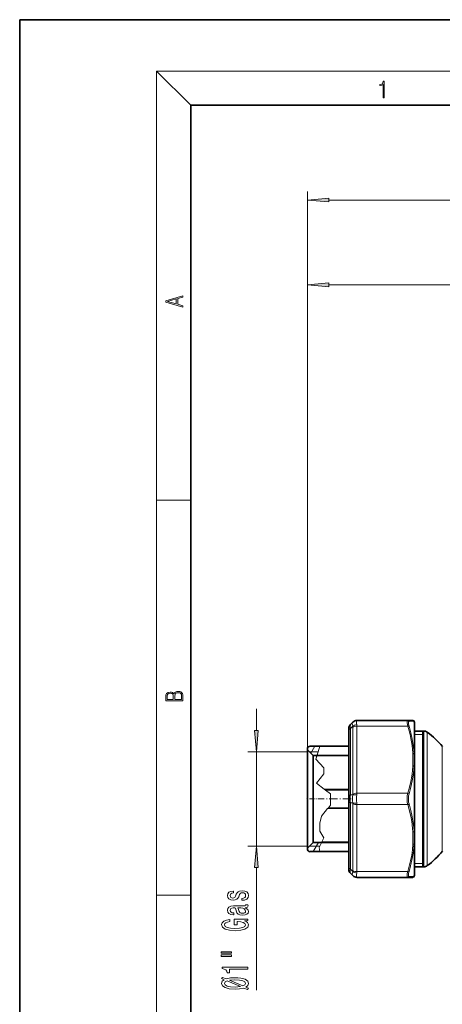
# Model space of a CAD drawing. Extents: x 0 to 210, y 0 to 297.
# Drawn here: x 0 to 49, y 182 to 297 of the extents above; entities that cross this region are included whole.
import ezdxf

# ---------------------------------------------------------------- set-up
doc = ezdxf.new("R2010")
doc.units = 0
doc.linetypes.add('DASHDOT', pattern=[18.5, 12, -3, 0.5, -3])

msp = doc.modelspace()

# ---------------------------------------------------------------- linework, layer by layer
at = {"color": 7, "lineweight": 35}
for p, q in [((210, 297), (0, 297)), ((0, 297), (0, 0)), ((200, 287), (20, 287)), ((20, 287), (20, 10)), ((38.49, 214.16), (38.49, 213.93)), ((38.96, 214.9), (38.69, 214.63)), ((38.96, 214.9), (38.96, 214.91)), ((45.4, 215.1), (39.44, 215.1)), ((45.99, 215.1), (45.4, 215.1)), ((46.16, 214.94), (46.16, 211.16)), ((38.49, 206.17), (38.49, 213.93)), ((46.16, 213.87), (47.27, 213.87)), ((47.16, 202.13), (47.16, 213.87)), ((33.66, 211.77), (33.66, 211.69)), ((33.99, 212.1), (35.09, 212.1)), ((35.09, 212.1), (38.47, 212.1)), ((38.49, 212.11), (38.47, 212.1)), ((34.33, 211.02), (33.66, 211.69)), ((33.66, 211.69), (33.66, 210.98)), ((33.66, 210.98), (33.66, 200.19)), ((34.78, 211.02), (34.33, 211.02)), ((34.33, 211.02), (34.33, 210.4)), ((46.16, 209.71), (46.16, 211.16)), ((34.33, 210.4), (34.33, 200.85)), ((46.16, 209.71), (46.16, 202.16)), ((38.49, 206.17), (38.49, 205.7)), ((38.49, 197.95), (38.49, 205.7)), ((46.16, 200.71), (46.16, 202.16)), ((47.16, 198), (47.16, 202.13)), ((34.33, 200.85), (33.66, 200.19)), ((35.32, 200.85), (34.33, 200.85)), ((46.16, 200.71), (46.16, 198.01)), ((33.66, 200.19), (33.66, 200.1)), ((33.99, 199.77), (35.12, 199.77)), ((38.47, 199.77), (35.12, 199.77)), ((38.47, 199.77), (38.49, 199.77)), ((38.49, 197.95), (38.49, 197.71)), ((46.16, 198.01), (46.16, 196.94)), ((46.16, 198), (47.27, 198)), ((38.96, 196.97), (38.69, 197.24)), ((38.96, 196.97), (38.96, 196.97)), ((45.4, 196.77), (39.44, 196.77)), ((45.4, 196.77), (45.99, 196.77))]:
    msp.add_line(p, q, dxfattribs=at)
at = {"color": 7, "lineweight": 13}
for p, q in [((20, 287), (16, 291)), ((16, 291), (204, 291)), ((16, 291), (16, 6)), ((33.66, 210.96), (33.66, 276.92)), ((36.15, 275.92), (105.84, 275.92)), ((33.66, 207.08), (33.66, 267.01)), ((36.15, 266.01), (68.5, 266.01)), ((16, 240.83), (20, 240.83)), ((27.69, 213.94), (27.69, 216.45)), ((38.96, 214.43), (38.69, 214.16)), ((38.69, 206.41), (38.69, 214.16)), ((38.96, 206.51), (38.96, 214.34)), ((39.43, 215.09), (39.44, 215.1)), ((39.44, 206.6), (39.44, 214.44)), ((45.4, 214.44), (39.44, 214.44)), ((46.14, 215.02), (45.54, 215.01)), ((46.14, 215.02), (46.14, 211.21)), ((46.16, 213.47), (47.16, 213.47)), ((47.16, 213.47), (47.27, 213.87)), ((47.27, 212.9), (47.27, 213.87)), ((47.27, 198), (47.27, 212.9)), ((47.67, 212.78), (47.67, 213.74)), ((34.05, 211.29), (34.52, 212.1)), ((35.09, 212.08), (34.79, 211.06)), ((35.09, 212.1), (35.09, 212.08)), ((35.09, 212.08), (38.47, 212.08)), ((38.47, 212.08), (38.47, 212.1)), ((38.49, 212.08), (38.47, 212.08)), ((47.67, 198.14), (47.67, 212.78)), ((49.43, 211.3), (49.43, 212.05)), ((33.66, 211.45), (26.69, 211.45)), ((27.69, 200.42), (27.69, 211.45)), ((34.9, 211.45), (33.89, 211.45)), ((34.9, 211.45), (34.64, 210.57)), ((34.64, 210.57), (34.76, 210.96)), ((34.79, 211.06), (34.76, 210.96)), ((34.76, 210.96), (38.47, 210.96)), ((34.79, 211.06), (38.47, 211.06)), ((38.49, 211.06), (38.47, 211.06)), ((38.47, 210.96), (38.47, 211.06)), ((38.47, 207.08), (38.47, 210.96)), ((45.99, 209.8), (45.99, 211.24)), ((49.43, 199.83), (49.43, 211.3)), ((34.64, 210.57), (35.59, 209.55)), ((35.59, 209.55), (35.59, 208.85)), ((46.14, 209.75), (46.14, 202.13)), ((35.59, 208.85), (34.71, 207.76)), ((34.71, 207.76), (35.62, 207.08)), ((38.47, 207.08), (35.62, 207.08)), ((35.62, 207.08), (35.77, 206.96)), ((35.77, 206.96), (36.36, 206.52)), ((38.47, 206.96), (35.77, 206.96)), ((36.36, 206.52), (36.36, 205.21)), ((38.47, 207.08), (38.47, 206.96)), ((38.96, 206.41), (38.69, 206.41)), ((45.4, 206.6), (39.44, 206.6)), ((36.02, 204.8), (36.12, 204.91)), ((36.12, 204.91), (36.36, 205.21)), ((36.12, 204.91), (38.47, 204.91)), ((38.47, 204.8), (38.47, 204.91)), ((38.69, 197.71), (38.69, 205.47)), ((38.96, 205.47), (38.69, 205.47)), ((38.96, 197.54), (38.96, 205.37)), ((39.44, 197.44), (39.44, 205.27)), ((45.4, 205.27), (39.44, 205.27)), ((35.3, 203.92), (35.09, 203.1)), ((35.3, 203.92), (36.02, 204.8)), ((36.02, 204.8), (38.47, 204.8)), ((38.47, 200.91), (38.47, 204.8)), ((35.09, 203.1), (35.09, 202.17)), ((35.09, 202.17), (35.57, 201.38)), ((35.57, 201.38), (35.34, 200.91)), ((45.99, 200.63), (45.99, 202.08)), ((33.66, 200.42), (26.69, 200.42)), ((35.11, 200.42), (33.89, 200.42)), ((34.33, 199.77), (34.96, 200.85)), ((35.02, 200.25), (35.3, 200.82)), ((35.12, 199.79), (35.02, 200.25)), ((35.3, 200.82), (35.34, 200.91)), ((38.47, 200.82), (35.3, 200.82)), ((38.47, 200.91), (35.34, 200.91)), ((38.47, 200.91), (38.47, 200.82)), ((38.47, 200.82), (38.49, 200.82)), ((46.14, 200.67), (46.14, 197.93)), ((38.47, 199.79), (35.12, 199.79)), ((35.12, 199.77), (35.12, 199.79)), ((38.47, 199.79), (38.49, 199.79)), ((38.47, 199.79), (38.47, 199.77)), ((27.69, 183.59), (27.69, 197.93)), ((46.14, 197.93), (46.14, 196.85)), ((46.16, 198.4), (47.16, 198.4)), ((47.16, 198.4), (47.27, 198)), ((38.96, 197.45), (38.69, 197.71)), ((39.44, 196.77), (39.43, 196.79)), ((45.4, 197.44), (39.44, 197.44)), ((45.54, 196.86), (46.14, 196.85)), ((16, 194.67), (20, 194.67))]:
    msp.add_line(p, q, dxfattribs=at)
at = {"color": 7, "linetype": 'DASHDOT', "lineweight": 13, "ltscale": 0.049706}
msp.add_line((35.48, 205.94), (33.49, 205.94), dxfattribs=at)
at = {"color": 7, "linetype": 'DASHDOT', "lineweight": 13, "ltscale": 0.081599}
msp.add_line((38.76, 205.94), (35.5, 205.94), dxfattribs=at)
at = {"color": 7, "lineweight": 13}
for points in [[(42.5, 287.87), (42.64, 287.87), (42.64, 289.82), (42.52, 289.82), (42.49, 289.64), (42.42, 289.52), (42.31, 289.45), (42.15, 289.44), (42.14, 289.44), (42.14, 289.32), (42.16, 289.32), (42.37, 289.34), (42.5, 289.42)], [(36.15, 276.13), (33.66, 275.92), (36.15, 275.7)], [(36.15, 266.23), (33.66, 266.01), (36.15, 265.79)], [(19.09, 263.42), (19.09, 263.57), (18.48, 263.74), (18.48, 264.41), (19.09, 264.58), (19.09, 264.73), (17.09, 264.16), (17.09, 263.99)], [(18.32, 263.78), (17.29, 264.07), (18.32, 264.37)], [(19.09, 217.41), (19.09, 217.82), (19.09, 218.09), (19.05, 218.26), (18.97, 218.35), (18.86, 218.43), (18.72, 218.47), (18.55, 218.49), (18.37, 218.47), (18.21, 218.41), (18.1, 218.32), (18.04, 218.2), (17.97, 218.29), (17.87, 218.36), (17.75, 218.41), (17.6, 218.42), (17.35, 218.37), (17.17, 218.24), (17.11, 218.09), (17.09, 217.9), (17.09, 217.41)], [(17.26, 217.88), (17.27, 218.06), (17.33, 218.18), (17.44, 218.26), (17.62, 218.28), (17.8, 218.25), (17.91, 218.18), (17.96, 218.05), (17.97, 217.87), (17.97, 217.55), (17.26, 217.55)], [(18.93, 217.55), (18.14, 217.55), (18.14, 217.96), (18.17, 218.13), (18.24, 218.25), (18.37, 218.32), (18.54, 218.35), (18.73, 218.32), (18.85, 218.25), (18.91, 218.13), (18.93, 217.95)], [(27.47, 213.94), (27.69, 211.45), (27.91, 213.94)], [(27.91, 197.93), (27.69, 200.42), (27.47, 197.93)], [(25.34, 194.79), (25.25, 194.56), (25.15, 194.4), (24.95, 194.35), (24.8, 194.36), (24.7, 194.42), (24.64, 194.51), (24.61, 194.63), (24.64, 194.75), (24.71, 194.85), (24.83, 194.91), (24.99, 194.94), (24.99, 195.16), (24.98, 195.16), (24.7, 195.12), (24.48, 195.02), (24.34, 194.85), (24.29, 194.63), (24.34, 194.41), (24.48, 194.25), (24.69, 194.15), (24.96, 194.12), (25.22, 194.14), (25.4, 194.21), (25.53, 194.33), (25.62, 194.51), (25.73, 194.76), (25.83, 194.92), (25.92, 194.96), (26.05, 194.97), (26.21, 194.95), (26.33, 194.89), (26.41, 194.79), (26.43, 194.65), (26.41, 194.51), (26.32, 194.41), (26.17, 194.34), (25.97, 194.31), (25.97, 194.09), (26.31, 194.12), (26.56, 194.23), (26.72, 194.4), (26.77, 194.63), (26.72, 194.88), (26.56, 195.06), (26.32, 195.16), (26.01, 195.2), (25.73, 195.17), (25.55, 195.09), (25.43, 194.96)], [(26.39, 193.22), (26.4, 193.22), (26.55, 193.23), (26.65, 193.27), (26.73, 193.43), (26.7, 193.56), (26.4, 193.56), (26.42, 193.51), (26.36, 193.43), (26.19, 193.42), (24.99, 193.42), (24.68, 193.39), (24.46, 193.3), (24.33, 193.14), (24.29, 192.92), (24.34, 192.7), (24.48, 192.54), (24.71, 192.44), (25.02, 192.4), (25.04, 192.4), (25.04, 192.61), (24.86, 192.63), (24.73, 192.68), (24.65, 192.78), (24.62, 192.91), (24.64, 193.04), (24.71, 193.13), (24.82, 193.18), (24.98, 193.2), (25.16, 193.19), (25.25, 193.15), (25.29, 193.05), (25.33, 192.85), (25.41, 192.63), (25.54, 192.47), (25.76, 192.38), (26.08, 192.35), (26.37, 192.37), (26.58, 192.45), (26.71, 192.58), (26.76, 192.76), (26.67, 193)], [(25.88, 193.19), (26.1, 193.16), (26.27, 193.08), (26.39, 192.95), (26.43, 192.8), (26.4, 192.7), (26.34, 192.63), (26.21, 192.59), (26.05, 192.58), (25.89, 192.59), (25.79, 192.63), (25.67, 192.79), (25.61, 193), (25.51, 193.19)], [(26.29, 191.69), (26.69, 191.74), (26.69, 191.87), (25.07, 191.87), (25.07, 191.21), (25.44, 191.21), (25.44, 191.61), (25.46, 191.61), (25.86, 191.58), (26.15, 191.5), (26.34, 191.37), (26.4, 191.21), (26.32, 191.04), (26.09, 190.9), (25.7, 190.81), (25.18, 190.78), (24.65, 190.81), (24.27, 190.9), (24.04, 191.04), (23.95, 191.23), (24, 191.36), (24.12, 191.46), (24.32, 191.54), (24.59, 191.59), (24.59, 191.84), (24.18, 191.77), (23.87, 191.65), (23.68, 191.47), (23.61, 191.24), (23.72, 190.95), (24.03, 190.72), (24.53, 190.58), (25.19, 190.53), (25.86, 190.58), (26.35, 190.72), (26.67, 190.93), (26.77, 191.2), (26.74, 191.35), (26.65, 191.48), (26.5, 191.59)], [(23.58, 187.9), (24.76, 187.9), (24.76, 188.07), (23.58, 188.07)], [(23.58, 187.52), (24.76, 187.52), (24.76, 187.7), (23.58, 187.7)], [(26.69, 186.04), (26.69, 186.27), (23.67, 186.27), (23.67, 186.1), (23.93, 186.05), (24.11, 185.96), (24.21, 185.81), (24.25, 185.62), (24.55, 185.62), (24.55, 186.04)], [(26.78, 183.8), (26.46, 183.94), (26.69, 184.13), (26.77, 184.37), (26.67, 184.65), (26.36, 184.86), (25.85, 184.99), (25.53, 185.03), (25.15, 185.04), (24.64, 185.01), (24.16, 184.9), (23.73, 185.08), (23.59, 184.94), (23.93, 184.8), (23.69, 184.62), (23.61, 184.37), (23.72, 184.09), (24.02, 183.88), (24.52, 183.75), (25.19, 183.71), (25.72, 183.73), (26.22, 183.83), (26.63, 183.66)], [(24.26, 184.66), (25.84, 184), (25.19, 183.95), (24.67, 183.98), (24.28, 184.07), (24.05, 184.2), (23.97, 184.37), (24.04, 184.54)], [(26.11, 184.08), (24.55, 184.74), (25.17, 184.79), (25.7, 184.76), (26.09, 184.67), (26.33, 184.54), (26.41, 184.37), (26.34, 184.2)]]:
    msp.add_lwpolyline(points, close=True, dxfattribs=at)
for points in [[(45.4, 215.1), (45.36, 215.09), (45.34, 215.07), (45.32, 214.99), (45.32, 214.84), (45.35, 214.65), (45.4, 214.44)], [(45.4, 214.44), (45.55, 213.91), (45.66, 213.46), (45.76, 213.01), (45.86, 212.42), (45.94, 211.83), (45.99, 211.24)], [(45.54, 215.01), (45.51, 215), (45.49, 214.98), (45.47, 214.93), (45.46, 214.85), (45.48, 214.66), (45.54, 214.42)], [(45.54, 214.42), (45.75, 213.67), (45.91, 212.92), (46.04, 212.16), (46.1, 211.69), (46.14, 211.21)], [(45.99, 209.8), (45.94, 209.2), (45.86, 208.59), (45.75, 207.98), (45.59, 207.3), (45.4, 206.6)], [(46.14, 209.75), (46.07, 209), (45.96, 208.25), (45.8, 207.5), (45.68, 207.01), (45.54, 206.53)], [(45.4, 206.6), (45.34, 206.35), (45.32, 206.08), (45.32, 205.8), (45.34, 205.53), (45.4, 205.27)], [(45.54, 206.53), (45.49, 206.3), (45.46, 206.06), (45.46, 205.82), (45.49, 205.57), (45.54, 205.35)], [(45.4, 205.27), (45.6, 204.55), (45.78, 203.72), (45.85, 203.31), (45.91, 202.9), (45.96, 202.49), (45.99, 202.08)], [(45.54, 205.35), (45.75, 204.59), (45.91, 203.84), (46.04, 203.08), (46.1, 202.6), (46.14, 202.13)], [(45.99, 200.63), (45.94, 199.99), (45.85, 199.35), (45.72, 198.71), (45.57, 198.08), (45.4, 197.44)], [(46.14, 200.67), (46.1, 200.24), (46.06, 199.82), (45.99, 199.39), (45.91, 198.96), (45.72, 198.1), (45.54, 197.45)], [(38.69, 197.71), (38.67, 197.56), (38.66, 197.42), (38.66, 197.31), (38.68, 197.26), (38.69, 197.24)], [(45.4, 197.44), (45.34, 197.21), (45.32, 197.02), (45.32, 196.87), (45.33, 196.84)], [(45.54, 197.45), (45.49, 197.25), (45.46, 197.08), (45.47, 196.95), (45.47, 196.92)]]:
    msp.add_lwpolyline(points, dxfattribs=at)
at = {"color": 7, "lineweight": 35}
for centre, radius, start, end in [((39.16, 214.16), 0.667, 135.0001, 180.0002), ((39.44, 214.44), 0.667, 90, 135), ((45.99, 214.94), 0.167, 0, 90), ((47.27, 213.2), 0.667, 53.1357, 90), ((41.68, 205.74), 10, 39.1188, 53.1357), ((33.99, 211.77), 0.333, 90, 180), ((33.99, 200.1), 0.333, 180, 270), ((41.68, 206.14), 10, 306.8643, 320.8812), ((47.27, 198.67), 0.667, 270, 306.8643), ((39.16, 197.71), 0.667, 180, 225), ((39.44, 197.44), 0.667, 225, 270), ((45.99, 196.94), 0.167, 270, 360)]:
    msp.add_arc(centre, radius, start, end, dxfattribs=at)
at = {"color": 7, "lineweight": 13}
for centre, radius, start, end in [((39.41, 214.45), 0.641, 88.2778, 134.8394), ((38.53, 214.34), 0.435, 359.7028, 11.4813), ((37.72, 214.44), 1.72, 359.8314, 5.7682), ((45.39, 214.94), 0.161, 25.1903, 89.5181), ((45.99, 214.94), 0.166, 29.7998, 89.9824), ((38.47, 210.88), 0.0864, 72.4854, 89.8423), ((38.47, 207.15), 0.0707, 270.3144, 291.6455), ((38.47, 207.19), 0.231, 270.0063, 276.4514), ((42.09, 205.94), 3.44, 172.114, 187.886), ((41.06, 205.94), 2.15, 167.3607, 192.6394), ((38.39, 206.51), 0.575, 349.9615, 359.7417), ((45.07, 205.94), 5.66, 175.2227, 184.7772), ((37.16, 206.61), 2.28, 354.9602, 359.8818), ((38.47, 204.68), 0.231, 83.5486, 89.9938), ((38.39, 205.37), 0.575, 0.2609, 10.041), ((37.16, 205.27), 2.28, 0.1182, 5.0398), ((38.47, 204.73), 0.0707, 68.3543, 89.6857), ((38.47, 201), 0.0863, 270.1557, 287.5148), ((39.41, 197.43), 0.641, 225.1606, 271.7223), ((38.53, 197.53), 0.435, 348.5157, 0.294), ((37.72, 197.43), 1.72, 354.2318, 0.1686), ((45.39, 196.93), 0.161, 270.4819, 334.8096), ((45.99, 196.94), 0.166, 270.0177, 330.2001)]:
    msp.add_arc(centre, radius, start, end, dxfattribs=at)
for centre, major_axis, ratio, start_param, end_param in [((39.16, 213.93), (-0.667, 0), 0.5, 5.497787, 6.283185), ((39.16, 213.22), (0.46, -1.42), 0.150369, 3.218827, 3.94201), ((39.71, 213.77), (0.74, -1.15), 0.290653, 3.204548, 3.92707), ((39.43, 214.19), (0.653, 0.136), 0.625214, 1.44104, 2.239485), ((39.44, 214.1), (-0.667, 0), 0.5, 4.712389, 5.497787), ((39.71, 213.77), (0.27, -1.33), 0.109931, 3.281929, 4.005394), ((45.4, 214.35), (0.16, 0.048), 0.484001, 0.319267, 1.426918), ((45.99, 214.94), (-0.167, 0), 0.995721, 3.141593, 3.665191), ((45.99, 211.16), (0.166, 0.01), 0.49929, 0.490381, 1.540047), ((45.99, 211.16), (-0.167, 0), 0.5, 3.141593, 4.712389), ((45.99, 211.16), (-0.167, 0), 0.577889, 3.141593, 3.665191), ((45.99, 209.71), (0.166, -0.01), 0.499435, 0.551644, 1.600966), ((45.99, 209.71), (-0.167, 0), 0.49995, 3.141593, 4.71239), ((45.99, 209.71), (-0.167, 0), 0.417824, 3.141593, 3.665191), ((39.16, 206.17), (-0.667, 0), 0.5, 5.497789, 6.283188), ((39.44, 206.27), (-0.667, 0), 0.5, 4.712389, 5.497787), ((39.43, 206.17), (0.657, -0.113), 0.349028, 1.630991, 2.429436), ((45.4, 206.52), (0.16, -0.048), 0.484001, 0.607027, 1.714674), ((39.16, 205.7), (-0.667, 0), 0.5, 0, 0.785398), ((39.43, 205.7), (0.657, 0.113), 0.34903, 3.853748, 4.652193), ((39.44, 205.6), (-0.667, 0), 0.5, 0.785398, 1.570796), ((45.4, 205.35), (0.16, 0.048), 0.484001, 4.56851, 5.676161), ((45.99, 202.16), (-0.167, 0), 0.5, 1.570796, 3.141593), ((45.99, 202.16), (0.166, 0.01), 0.499292, 4.681645, 5.731308), ((45.99, 202.16), (-0.167, 0), 0.417835, 2.617994, 3.141593), ((45.99, 200.71), (-0.167, 0), 0.500034, 1.570796, 3.141593), ((45.99, 200.71), (0.166, -0.01), 0.49921, 4.742737, 5.792646), ((45.99, 200.71), (-0.167, 0), 0.577895, 2.617994, 3.141593), ((39.16, 197.95), (-0.667, 0), 0.5, 6.283183, 7.068581), ((39.71, 198.1), (-0.74, -1.15), 0.290716, 5.497494, 6.220201), ((39.44, 197.77), (-0.667, 0), 0.5, 0.785398, 1.570796), ((39.43, 197.68), (0.653, -0.136), 0.625214, 4.0437, 4.842145), ((39.71, 198.1), (-0.27, -1.33), 0.10987, 5.419978, 6.142952), ((46.11, 198.53), (-0.73, -1.76), 0.168858, 6.078837, 6.353408), ((45.4, 197.52), (0.16, -0.048), 0.484002, 4.856268, 5.963918), ((46.25, 198.42), (-0.74, -1.55), 0.185083, 6.094705, 6.368688), ((45.99, 196.94), (-0.167, 0), 0.995721, 2.617994, 3.141593)]:
    msp.add_ellipse(centre, major_axis=major_axis, ratio=ratio, start_param=start_param, end_param=end_param, dxfattribs=at)
for points in [[(36.15, 276.13), (33.66, 275.92), (36.15, 276.13), (36.15, 275.7)], [(36.15, 266.23), (33.66, 266.01), (36.15, 266.23), (36.15, 265.79)], [(27.47, 213.94), (27.69, 211.45), (27.47, 213.94), (27.91, 213.94)], [(27.91, 197.93), (27.69, 200.42), (27.91, 197.93), (27.47, 197.93)]]:
    msp.add_solid(points, dxfattribs=at)

doc.saveas('drawing.dxf')
